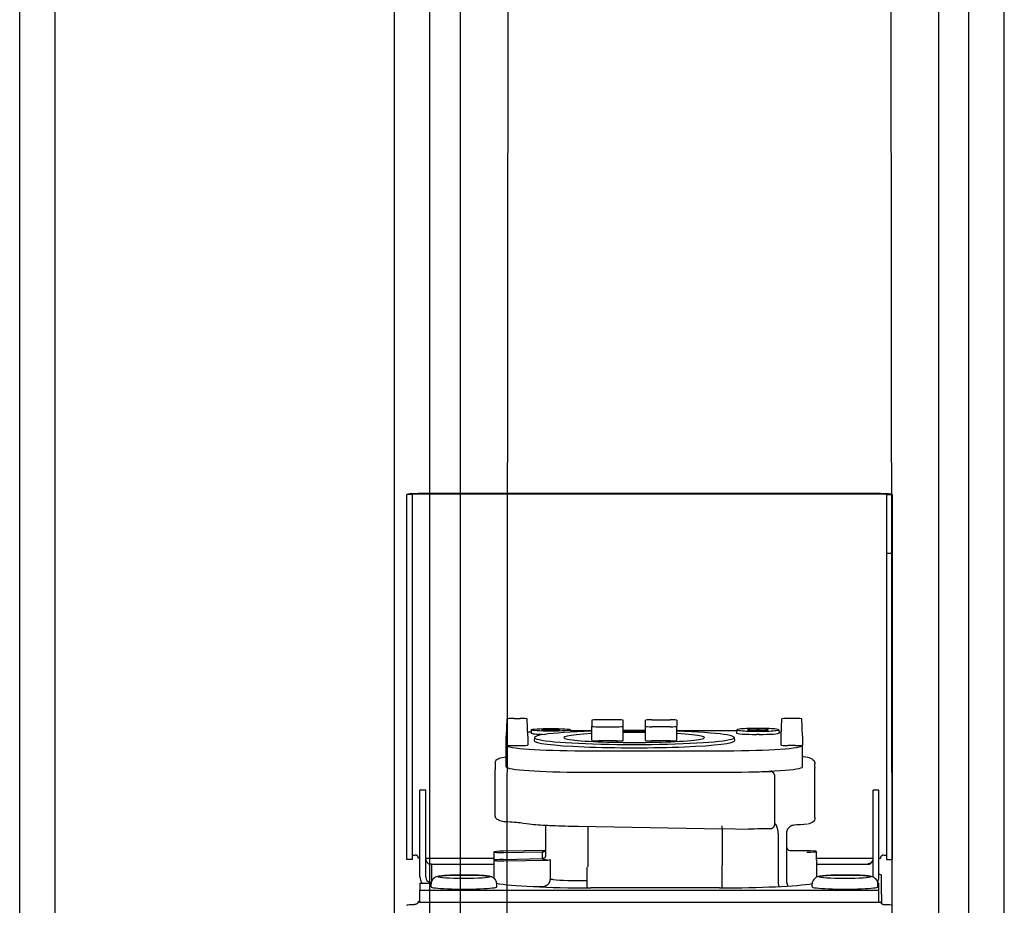
# Model space of a CAD drawing. Units: inches. Extents: x -1439 to 7832, y -2010 to 3394.
# Drawn here: x 1181 to 1319, y -328 to -204 of the extents above; entities that cross this region are included whole.
import ezdxf

# ---------------------------------------------------------------- set-up
doc = ezdxf.new("R2010")
doc.units = ezdxf.units.IN
doc.header["$LTSCALE"] = 20
doc.header["$MEASUREMENT"] = 0
for name, color, linetype in [('fd_4_manifold_top$0$module_top', 7, 'Continuous'), ('modules_hor', 7, 'Continuous'), ('modules_ver_real', 7, 'Continuous')]:
    doc.layers.add(name, color=color, linetype=linetype)

# ---------------------------------------------------------------- blocks, each defined once
blk = doc.blocks.new('fd_4_manifold_top')
at = {"layer": 'fd_4_manifold_top$0$module_top'}
for p, q in [((359.65, 1090.34), (1485.12, 1090.34)), ((1844.87, 1087.82), (1844.87, 1088.62)), ((1844.87, 1088.62), (1887.77, 1088.62)), ((1887.77, 1088.62), (1895.98, 1088.62)), ((1895.98, 1087.82), (1895.98, 1088.62)), ((1844.87, 1087.82), (1887.77, 1087.82)), ((1887.77, 1087.82), (1895.98, 1087.82)), ((1838.9, 1087.02), (1838.95, 1087.02)), ((1838.9, 1086.77), (1838.9, 1087.02)), ((1838.9, 1086.77), (1840.57, 1086.77)), ((1838.9, 1086.77), (1838.9, 1022.47)), ((1838.95, 1086.77), (1838.95, 1087.02)), ((1840.57, 1086.77), (1840.6, 1086.77)), ((1840.6, 1086.77), (1840.6, 1022.47)), ((1841.58, 1086.77), (1840.6, 1086.77)), ((1841.58, 1086.77), (1841.58, 1085.57)), ((1842.43, 1086.77), (1844.03, 1086.77)), ((1842.43, 1085.97), (1844.03, 1085.97)), ((1844.03, 1086.77), (1852.57, 1086.77)), ((1844.03, 1085.97), (1852.57, 1085.97)), ((1845.06, 1086.77), (1845.06, 1087.02)), ((1845.06, 1085.97), (1845.06, 1076.42)), ((1852.57, 1086.77), (1854.56, 1086.77)), ((1852.57, 1085.97), (1854.56, 1085.97)), ((1854.56, 1085.97), (1854.56, 1086.77)), ((1896.04, 1022.22), (1896.04, 1087.02)), ((1896.04, 1087.02), (1896.1, 1087.02)), ((1896.1, 1022.22), (1896.1, 1087.02)), ((359.85, 1085.38), (1480.65, 1085.38)), ((1841.05, 1085.22), (1841.45, 1085.22)), ((1844.21, 1085.17), (1841.76, 1085.17)), ((1844.21, 1085.17), (1844.21, 1076.42)), ((1844.76, 1076.42), (1842.26, 1076.42)), ((1845.92, 1076.42), (1844.76, 1076.42)), ((1850.96, 1076.22), (1857.45, 1076.22)), ((1858.43, 1076.22), (1857.45, 1076.22)), ((1444.12, 1073.54), (402.03, 1074.82)), ((1841.05, 1076.02), (1841.45, 1076.02)), ((1844.69, 1075.04), (1844.79, 1068.83)), ((1844.89, 1075.04), (1844.99, 1069.61)), ((1845.85, 1075.04), (1845.94, 1069.61)), ((1846.15, 1069.21), (1846.04, 1075.04)), ((1857.85, 1074.67), (1860.85, 1074.67)), ((1860.82, 1073.67), (1860.82, 1072.66)), ((1860.85, 1074.67), (1860.89, 1074.67)), ((1860.89, 1074.67), (1862.12, 1074.67)), ((1862.12, 1074.67), (1862.12, 1074.67)), ((1864.56, 1074.58), (1862.12, 1074.67)), ((1864.56, 1074.58), (1862.12, 1074.67)), ((1864.63, 1073.58), (1864.63, 1072.75)), ((1841.07, 1070.85), (1841.08, 1069.7)), ((1862.12, 1071.67), (1860.89, 1071.67)), ((1861.96, 1070.74), (1861.51, 1070.78)), ((1862.12, 1071.67), (1864.56, 1071.75)), ((1862.12, 1071.67), (1864.56, 1071.75)), ((1863.03, 1071.17), (1862.58, 1071.2)), ((1844.99, 1069.61), (1845.94, 1069.61)), ((1844.87, 1068.53), (1842.07, 1068.53)), ((1845.49, 1069.12), (1849.39, 1069.12)), ((1863.03, 1065.67), (1862.71, 1065.64)), ((1849.11, 1044.42), (1849.48, 1064.62)), ((1857.11, 1063.97), (1857.11, 1043.87)), ((1860.1, 1063.97), (1860.1, 1043.87)), ((1862.91, 1062.69), (1862.91, 1063.97)), ((1840.89, 1063.32), (1843.8, 1063.32)), ((1840.89, 1044.82), (1840.89, 1062.82)), ((1843.83, 1063.22), (1848.85, 1063.22)), ((1861.53, 1062.69), (1863.53, 1062.69)), ((1864.37, 1062.69), (1863.53, 1062.69)), ((1861.47, 1059.21), (1861.47, 1061.77)), ((1863.46, 1061.77), (1863.46, 1059.21)), ((1864.43, 1059.21), (1864.43, 1061.77)), ((1861.53, 1058.29), (1863.53, 1058.29)), ((1863.53, 1058.29), (1864.37, 1058.29)), ((1861.47, 1051.71), (1861.47, 1054.27)), ((1861.53, 1055.19), (1863.53, 1055.19)), ((1863.46, 1051.71), (1863.46, 1054.27)), ((1863.53, 1055.19), (1864.37, 1055.19)), ((1864.43, 1054.27), (1864.43, 1051.71)), ((1861.53, 1050.79), (1863.53, 1050.79)), ((1862.91, 1043.87), (1862.91, 1050.79)), ((1864.37, 1050.79), (1863.53, 1050.79)), ((1840.89, 1044.42), (1844.03, 1044.42)), ((1844.24, 1044.42), (1844.03, 1044.42)), ((1848.36, 1044.42), (1844.24, 1044.42)), ((1849.11, 1044.42), (1848.41, 1044.42)), ((1849.11, 1044.42), (1849.57, 1044.42)), ((1849.19, 1044.42), (1849.12, 1040.72)), ((1861.96, 1042.74), (1861.51, 1042.7)), ((1863.03, 1042.37), (1862.58, 1042.4)), ((1862.39, 1039.22), (1862.39, 1039.62)), ((1862.84, 1039.62), (1862.84, 1039.22)), ((1862.94, 1039.22), (1862.94, 1039.62)), ((1863.12, 1039.62), (1863.12, 1039.22)), ((1863.22, 1039.22), (1863.22, 1039.62)), ((1841.78, 1036.55), (1841.79, 1036.55)), ((1841.79, 1036.55), (1848.34, 1036.55)), ((1849.89, 1037.04), (1856.47, 1037.04)), ((1860.89, 1036.17), (1862.12, 1036.17)), ((1862.12, 1036.17), (1864.56, 1036.08)), ((1862.12, 1036.17), (1864.56, 1036.08)), ((1863.03, 1036.47), (1862.58, 1036.43)), ((1848.54, 1035.42), (1841.94, 1035.42)), ((1841.94, 1035.42), (1841.94, 1035.42)), ((1846.15, 1034.92), (1846.11, 1032.56)), ((1849.16, 1035.42), (1849.16, 1035.42)), ((1860.82, 1034.16), (1860.82, 1035.17)), ((1864.63, 1034.25), (1864.63, 1035.08)), ((1857.85, 1033.17), (1860.85, 1033.17)), ((1860.89, 1033.17), (1860.85, 1033.17)), ((1862.12, 1033.17), (1860.89, 1033.17)), ((1862.12, 1033.17), (1864.56, 1033.25)), ((1862.12, 1033.17), (1864.56, 1033.25)), ((1862.16, 1033.17), (1862.12, 1033.17)), ((1841.05, 1031.82), (1841.45, 1031.82)), ((1844.81, 1031.22), (1842.38, 1031.22)), ((1844.21, 1031.22), (1844.21, 1024.07)), ((1844.81, 1031.22), (1845.99, 1031.22)), ((1845.06, 1031.22), (1845.06, 1023.27)), ((1850.75, 1031.42), (1857.23, 1031.42)), ((1857.23, 1031.42), (1857.67, 1031.42)), ((1857.82, 1031.42), (1857.67, 1031.42)), ((1857.82, 1031.42), (1858.25, 1031.42)), ((1838.9, 1022.47), (1840.57, 1022.47)), ((1838.9, 1022.47), (1838.9, 1022.22)), ((1840.57, 1022.47), (1840.6, 1022.47)), ((1840.6, 1022.47), (1841.58, 1022.47)), ((1841.05, 1022.62), (1841.45, 1022.62)), ((1841.58, 1022.47), (1841.58, 1022.62)), ((1842.43, 1023.27), (1844.03, 1023.27)), ((1842.43, 1022.47), (1844.03, 1022.47)), ((1844.03, 1023.27), (1852.57, 1023.27)), ((1844.03, 1022.47), (1852.57, 1022.47)), ((1844.29, 1023.67), (1844.35, 1023.67)), ((1844.35, 1023.58), (1844.35, 1023.67)), ((1845.06, 1022.47), (1845.06, 1022.22)), ((1852.57, 1023.27), (1854.56, 1023.27)), ((1852.57, 1022.47), (1854.56, 1022.47)), ((1854.56, 1022.47), (1854.56, 1023.27)), ((410.76, 1020.42), (1444.47, 1021.68)), ((1839.96, 1022.12), (1838.73, 1022.12)), ((1839.96, 1022.12), (1842.67, 1022.12)), ((1844.87, 1021.42), (1844.87, 1020.62)), ((1887.77, 1021.42), (1844.87, 1021.42)), ((1895.98, 1021.42), (1887.77, 1021.42)), ((1887.77, 1021.42), (1887.77, 1020.62)), ((1895.98, 1021.42), (1895.98, 1020.62)), ((1896.04, 1022.22), (1896.1, 1022.22)), ((1887.77, 1020.62), (1844.87, 1020.62)), ((1895.98, 1020.62), (1887.77, 1020.62)), ((359.85, 1009.85), (1480.65, 1009.85)), ((359.65, 1004.89), (1485.12, 1004.89))]:
    blk.add_line(p, q, dxfattribs=at)
for centre, major_axis, ratio, start_param, end_param in [((1838.44, 1087.02), (0, 1.6), 0.069756, 6.133412, 6.283185), ((1838.44, 1087.02), (0, 1.6), 0.069756, 5.067645, 6.133412), ((1895.98, 1087.02), (0, 1.6), 0.069756, 4.712389, 6.283185), ((1845.41, 1087.02), (0, 0.8), 0.069756, 5.422901, 6.283185), ((1845.41, 1087.02), (0, -0.8), 0.069756, 1.926052, 2.281308), ((1895.98, 1087.02), (0, 0.8), 0.069756, 4.712389, 6.283185), ((1842.43, 1085.17), (0, 1.6), 0.997564, 0.149773, 0.564464), ((1842.43, 1085.17), (0, 0.8), 0.997564, 0.149773, 1.215541), ((1842.43, 1085.17), (0, 1.6), 0.997564, 0, 0.149773), ((1842.43, 1085.17), (0, 0.8), 0.997564, 0, 0.149773), ((1844.98, 1085.17), (0, 0.8), 0.997564, 0.149773, 1.215541), ((1844.98, 1085.17), (0, 0.8), 0.997564, 0, 0.149773), ((1841.05, 1080.62), (0, 4.6), 0.069756, 0, 3.141593), ((1841.61, 1085.57), (0, -0.4), 0.069756, 4.712389, 5.83721), ((1842.05, 1062.82), (0, 14), 0.069756, 6.043567, 6.048596), ((1844.79, 1075.02), (0.02, -1.4), 0.069735, 1.587029, 4.693715), ((1845.95, 1075.02), (0.02, -1.4), 0.069735, 1.587029, 4.693715), ((1850.96, 1075.72), (0, 0.5), 0.997564, 0.000332, 0.000405), ((1841.87, 1062.82), (0, 14), 0.069756, 0.338759, 1.570796), ((1857.85, 1063.97), (0, 10.7), 0.069756, 0, 1.570796), ((1860.85, 1063.97), (0, 10.7), 0.069756, 0, 1.570796), ((1860.89, 1073.66), (0, -1), 0.069756, 3.141587, 4.711165), ((1862.16, 1063.97), (0, 10.7), 0.069756, 6.264014, 6.283185), ((1864.56, 1073.58), (0, 1), 0.069756, 4.713613, 6.283191), ((1860.89, 1072.67), (0, 1), 0.069756, 1.57202, 3.141599), ((1864.56, 1072.75), (0, -1), 0.069756, 6.283179, 7.852758), ((1861.5, 1056.74), (0, 14.04), 0.069756, 6.277067, 9.430896), ((1861.95, 1056.74), (0, 14), 0.069756, 5.151351, 10.556612), ((1862.58, 1068.42), (0, 2.79), 0.069756, 6.277067, 7.557065), ((1862.16, 1063.97), (0, -10.7), 0.069756, 2.31244, 2.376702), ((1841.04, 1069.7), (0.5, 0.004), 0.018018, 4.663216, 4.782057), ((1845.49, 1069.62), (0, -0.5), 0.997564, 5.307564, 6.283185), ((1845.52, 1069.62), (0.534, 0), 0.936929, 3.736103, 4.711663), ((1846.43, 1069.62), (0, -0.5), 0.997564, 5.307564, 6.283056), ((1846.4, 1069.62), (0, 0.5), 0.927804, 2.166564, 3.142123), ((1842.34, 1063.12), (-0.07, 6), 0.069752, 0.583949, 1.536705), ((1842.04, 1068.54), (0, 0.5), 0.069756, 3.726267, 4.694935), ((1845.28, 1068.82), (-0.059, 0.564), 0.858013, 1.46929, 2.030165), ((1846.43, 1069.62), (0, -0.5), 0.997564, 6.28302, 6.283149), ((1849.39, 1070.12), (0, -1), 0.997564, 0, 0.000124), ((1861.95, 1056.74), (0, 9.85), 0.069756, 5.360784, 10.34718), ((1862.16, 1063.97), (0, -10.7), 0.069756, 1.570796, 1.729264), ((1848.78, 1063.24), (1, -0.019), 0.01619, 4.782505, 5.45404), ((1861.53, 1061.77), (0, 0.92), 0.069756, 0, 1.570796), ((1863.53, 1061.77), (0, 0.92), 0.069756, 0, 1.570796), ((1864.37, 1061.77), (0, 0.92), 0.069756, 4.712389, 6.283185), ((1861.53, 1059.21), (0, -0.92), 0.069756, 4.712389, 6.283185), ((1861.95, 1056.74), (0, 9.85), 0.069756, 4.554412, 4.870366), ((1861.95, 1056.74), (0, 12.27), 0.069756, 4.585746, 4.839032), ((1861.95, 1056.74), (0, 14), 0.069756, 4.601447, 4.823331), ((1863.53, 1059.21), (0, -0.92), 0.069756, 4.712389, 6.283185), ((1864.37, 1059.21), (0, -0.92), 0.069756, 0, 1.570796), ((1861.53, 1054.27), (0, 0.92), 0.069756, 0, 1.570796), ((1863.53, 1054.27), (0, 0.92), 0.069756, 0, 1.570796), ((1864.37, 1054.27), (0, 0.92), 0.069756, 4.712389, 6.283185), ((1861.53, 1051.71), (0, -0.92), 0.069756, 4.712389, 6.283185), ((1863.53, 1051.71), (0, -0.92), 0.069756, 4.712389, 6.283185), ((1864.37, 1051.71), (0, -0.92), 0.069756, 0, 1.570796), ((1841.87, 1044.82), (0, -14), 0.069756, 4.712389, 5.903234), ((1857.85, 1043.87), (0, -10.7), 0.069756, 4.712389, 6.283185), ((1860.85, 1043.87), (0, -10.7), 0.069756, 4.712389, 6.283185), ((1862.16, 1043.87), (0, -10.7), 0.069756, 1.431213, 1.570796), ((1862.58, 1039.62), (0, 2.79), 0.069756, 6.277067, 7.853982), ((1863.03, 1039.62), (0, 2.75), 0.069756, 4.712389, 7.853982), ((1863.03, 1039.62), (0, 1.26), 0.069756, 4.712389, 7.853982), ((1857.94, 1040.84), (0, 8.77), 0.089678, 1.643981, 1.941347), ((1862.58, 1039.22), (0, -2.79), 0.069756, 4.712389, 6.289303), ((1863.03, 1039.22), (0, -2.75), 0.069756, 4.712389, 7.853982), ((1863.03, 1039.22), (0, -1.26), 0.069756, 4.712389, 7.853982), ((1857.04, 1027.22), (0, 10.7), 0.069756, 5.993937, 6.064767), ((1860.89, 1035.16), (0, -1), 0.069756, 3.141587, 4.711165), ((1862.16, 1043.87), (0, -10.7), 0.069756, 0.76489, 0.803349), ((1846.69, 1034.92), (0.534, 0), 0.936922, 1.570666, 3.124032), ((1864.56, 1035.08), (0, 1), 0.069756, 4.713613, 6.283191), ((1860.89, 1034.17), (0, 1), 0.069756, 1.57202, 3.141599), ((1864.56, 1034.25), (0, -1), 0.069756, 6.283179, 7.852758), ((1846.01, 1032.59), (-0.02, -1.37), 0.069735, 4.731062, 7.837749), ((1862.16, 1043.87), (0, -10.7), 0.069756, 0, 0.019172), ((1841.05, 1027.22), (0, 4.6), 0.069756, 0, 3.141593), ((1858.25, 1032.12), (0, -0.7), 0.997564, 0, 0.000022), ((1844.98, 1024.07), (0, -0.8), 0.997564, 5.067645, 6.133412), ((1842.43, 1024.07), (0, -1.6), 0.997564, 5.803001, 6.133412), ((1842.43, 1024.07), (0, -1.6), 0.997564, 6.133412, 6.283185), ((1842.43, 1024.07), (0, -0.8), 0.997564, 6.248227, 6.283185), ((1842.71, 1027.12), (-0.04, -5), 0.069751, 0.00061, 0.376994), ((1844.98, 1024.07), (0, -0.8), 0.997564, 6.133412, 6.283185), ((1838.44, 1022.22), (0, -1.6), 0.069756, 0.149773, 1.215541), ((1845.41, 1022.22), (0, -0.8), 0.069756, 0, 0.860285), ((1845.41, 1022.22), (0, 0.8), 0.069756, 4.001877, 4.357133), ((1895.98, 1022.22), (0, -1.6), 0.069756, 0, 1.570796), ((1895.98, 1022.22), (0, -0.8), 0.069756, 0, 1.570796)]:
    blk.add_ellipse(centre, major_axis=major_axis, ratio=ratio, start_param=start_param, end_param=end_param, dxfattribs=at)
for centre, major_axis in [((1842.45, 1080.62), (0, -3.6)), ((1863.03, 1068.42), (0, -2.75)), ((1863.03, 1068.42), (0, -1.26)), ((1842.45, 1027.22), (0, -3.6))]:
    blk.add_ellipse(centre, major_axis=major_axis, ratio=0.069756, dxfattribs=at)
for points, knots in [([(1838.95, 1087.02), (1838.93, 1087.02), (1838.91, 1087.02), (1838.86, 1087.03), (1838.84, 1087.04), (1838.77, 1087.07), (1838.73, 1087.11), (1838.65, 1087.2), (1838.62, 1087.26), (1838.58, 1087.36), (1838.57, 1087.4), (1838.55, 1087.48), (1838.55, 1087.53), (1838.55, 1087.57)], [-0.07434419, -0.07434419, -0.07434419, -0.07434419, -0.06796438, -0.06796438, -0.06140535, -0.06140535, -0.04662815, -0.04662815, -0.02732344, -0.02732344, -0.01386156, -0.01386156, -0.000001, -0.000001, -0.000001, -0.000001]), ([(1845.06, 1087.02), (1845.09, 1087.02), (1845.12, 1087.02), (1845.14, 1087.02), (1845.17, 1087.02), (1845.19, 1087.03), (1845.21, 1087.04), (1845.24, 1087.04), (1845.26, 1087.05), (1845.28, 1087.06), (1845.3, 1087.07), (1845.32, 1087.08), (1845.33, 1087.09), (1845.34, 1087.09), (1845.34, 1087.1), (1845.35, 1087.1), (1845.36, 1087.11), (1845.37, 1087.11), (1845.38, 1087.12), (1845.39, 1087.13), (1845.4, 1087.14), (1845.41, 1087.16), (1845.42, 1087.17), (1845.43, 1087.18), (1845.43, 1087.19), (1845.43, 1087.19), (1845.43, 1087.19), (1845.43, 1087.19), (1845.44, 1087.2), (1845.44, 1087.21), (1845.45, 1087.23), (1845.45, 1087.24), (1845.46, 1087.25), (1845.46, 1087.26), (1845.46, 1087.27), (1845.46, 1087.28), (1845.46, 1087.29)], [0, 0, 0, 0, 0.1, 0.1, 0.1, 0.2, 0.2, 0.2, 0.3, 0.3, 0.3, 0.4, 0.4, 0.4, 0.429828, 0.429828, 0.429828, 0.5, 0.5, 0.5, 0.6, 0.6, 0.6, 0.695086, 0.695086, 0.695086, 0.7, 0.7, 0.7, 0.8, 0.8, 0.8, 0.9, 0.9, 0.9, 1, 1, 1, 1]), ([(1841.45, 1076.02), (1841.56, 1076.02), (1841.67, 1076.04), (1841.87, 1076.1), (1841.96, 1076.15), (1842.12, 1076.26), (1842.18, 1076.32), (1842.28, 1076.44), (1842.32, 1076.5), (1842.39, 1076.62), (1842.41, 1076.67), (1842.46, 1076.8), (1842.48, 1076.87), (1842.54, 1077.13), (1842.56, 1077.32), (1842.62, 1077.84), (1842.64, 1078.19), (1842.67, 1078.93), (1842.68, 1079.31), (1842.7, 1080.09), (1842.7, 1080.5), (1842.7, 1081.3), (1842.69, 1081.69), (1842.67, 1082.43), (1842.65, 1082.78), (1842.61, 1083.4), (1842.59, 1083.68), (1842.54, 1084.06), (1842.52, 1084.19), (1842.47, 1084.41), (1842.45, 1084.49), (1842.36, 1084.67), (1842.34, 1084.71), (1842.26, 1084.82), (1842.2, 1084.9), (1841.99, 1085.06), (1841.88, 1085.13), (1841.65, 1085.2), (1841.55, 1085.22), (1841.45, 1085.22)], [1.570796, 1.570796, 1.570796, 1.570796, 1.593785, 1.593785, 1.61907, 1.61907, 1.651098, 1.651098, 1.692935, 1.692935, 1.750446, 1.750446, 1.86148, 1.86148, 2.175639, 2.175639, 2.557267, 2.557267, 2.891219, 2.891219, 3.21842, 3.21842, 3.544681, 3.544681, 3.873836, 3.873836, 4.215943, 4.215943, 4.43809, 4.43809, 4.575239, 4.575239, 4.608538, 4.608538, 4.657966, 4.657966, 4.691933, 4.691933, 4.712389, 4.712389, 4.712389, 4.712389]), ([(1841.62, 1085.2), (1841.62, 1085.2), (1841.62, 1085.21), (1841.62, 1085.21), (1841.63, 1085.22), (1841.63, 1085.23), (1841.63, 1085.24), (1841.63, 1085.24), (1841.63, 1085.25), (1841.63, 1085.25), (1841.63, 1085.26), (1841.64, 1085.26), (1841.64, 1085.27), (1841.64, 1085.28), (1841.64, 1085.29), (1841.65, 1085.31), (1841.65, 1085.32), (1841.65, 1085.33), (1841.65, 1085.34), (1841.65, 1085.34), (1841.65, 1085.34), (1841.65, 1085.34), (1841.66, 1085.35), (1841.66, 1085.36), (1841.66, 1085.38), (1841.67, 1085.39), (1841.67, 1085.4), (1841.67, 1085.41), (1841.68, 1085.42), (1841.68, 1085.43), (1841.69, 1085.44)], [0.2638266, 0.2638266, 0.2638266, 0.2638266, 0.3, 0.3, 0.3, 0.4, 0.4, 0.4, 0.4298281, 0.4298281, 0.4298281, 0.5, 0.5, 0.5, 0.6, 0.6, 0.6, 0.6950863, 0.6950863, 0.6950863, 0.7, 0.7, 0.7, 0.8, 0.8, 0.8, 0.9, 0.9, 0.9, 1, 1, 1, 1]), ([(1844.21, 1085.17), (1844.21, 1085.17), (1844.21, 1085.17), (1844.21, 1085.17), (1844.2, 1085.17), (1844.2, 1085.18), (1844.2, 1085.19), (1844.2, 1085.19), (1844.2, 1085.2), (1844.2, 1085.21), (1844.2, 1085.22), (1844.2, 1085.23), (1844.2, 1085.24), (1844.2, 1085.24), (1844.2, 1085.25), (1844.2, 1085.25), (1844.2, 1085.26), (1844.2, 1085.26), (1844.2, 1085.27), (1844.2, 1085.28), (1844.2, 1085.29), (1844.2, 1085.31), (1844.2, 1085.32), (1844.2, 1085.33), (1844.2, 1085.34), (1844.2, 1085.34), (1844.2, 1085.34), (1844.2, 1085.34), (1844.21, 1085.35), (1844.21, 1085.36), (1844.21, 1085.38), (1844.21, 1085.39), (1844.22, 1085.4), (1844.22, 1085.41), (1844.22, 1085.42), (1844.23, 1085.43), (1844.23, 1085.44)], [0, 0, 0, 0, 0.1, 0.1, 0.1, 0.2, 0.2, 0.2, 0.3, 0.3, 0.3, 0.4, 0.4, 0.4, 0.429828, 0.429828, 0.429828, 0.5, 0.5, 0.5, 0.6, 0.6, 0.6, 0.695086, 0.695086, 0.695086, 0.7, 0.7, 0.7, 0.8, 0.8, 0.8, 0.9, 0.9, 0.9, 1, 1, 1, 1]), ([(1850.16, 1075), (1850.22, 1075.28), (1850.27, 1075.51), (1850.38, 1075.79), (1850.42, 1075.87), (1850.53, 1076.02), (1850.58, 1076.07), (1850.73, 1076.17), (1850.85, 1076.22), (1850.96, 1076.22)], [0, 0, 0, 0, 0.2202327, 0.2202327, 0.3319415, 0.3319415, 0.3895306, 0.3895306, 0.4504443, 0.4504443, 0.4504443, 0.4504443]), ([(1858.43, 1076.22), (1858.53, 1076.22), (1858.63, 1076.18), (1858.79, 1076.1), (1858.84, 1076.04), (1858.97, 1075.88), (1859.01, 1075.79), (1859.14, 1075.43), (1859.2, 1075.11), (1859.27, 1074.67)], [3.1415927, 3.1415927, 3.1415927, 3.1415927, 3.1803036, 3.1803036, 3.2275087, 3.2275087, 3.3300757, 3.3300757, 3.5909079, 3.5909079, 3.5909079, 3.5909079]), ([(1849.73, 1070.86), (1849.8, 1071.18), (1849.87, 1071.66), (1850, 1072.86), (1850.07, 1073.61), (1850.14, 1074.62), (1850.15, 1074.78), (1850.16, 1074.95)], [0, 0, 0, 0, 0.2967603, 0.2967603, 0.6100518, 0.6100518, 0.6709321, 0.6709321, 0.6709321, 0.6709321]), ([(1849.48, 1064.62), (1849.51, 1065.85), (1849.54, 1067.09), (1849.63, 1069.15), (1849.68, 1070.02), (1849.73, 1070.82)], [0, 0, 0, 0, 0.3687013, 0.3687013, 0.65679, 0.65679, 0.65679, 0.65679]), ([(1841.08, 1069.7), (1841.08, 1069.66), (1841.08, 1069.63), (1841.08, 1069.6), (1841.08, 1069.59), (1841.08, 1069.58), (1841.08, 1069.56), (1841.09, 1069.53), (1841.09, 1069.5), (1841.1, 1069.46), (1841.1, 1069.45), (1841.1, 1069.44), (1841.1, 1069.43), (1841.11, 1069.4), (1841.12, 1069.36), (1841.13, 1069.33), (1841.13, 1069.32), (1841.14, 1069.31), (1841.14, 1069.3), (1841.15, 1069.27), (1841.16, 1069.23), (1841.18, 1069.2), (1841.18, 1069.19), (1841.18, 1069.18), (1841.19, 1069.18), (1841.2, 1069.14), (1841.22, 1069.11), (1841.24, 1069.07), (1841.24, 1069.07), (1841.24, 1069.06), (1841.24, 1069.06), (1841.26, 1069.03), (1841.28, 1068.99), (1841.31, 1068.96), (1841.33, 1068.92), (1841.36, 1068.89), (1841.39, 1068.86), (1841.39, 1068.86), (1841.39, 1068.86), (1841.39, 1068.86), (1841.42, 1068.83), (1841.44, 1068.8), (1841.47, 1068.77), (1841.48, 1068.77), (1841.48, 1068.77), (1841.48, 1068.77), (1841.51, 1068.74), (1841.54, 1068.72), (1841.57, 1068.7), (1841.57, 1068.69), (1841.57, 1068.69), (1841.57, 1068.69), (1841.6, 1068.67), (1841.63, 1068.65), (1841.66, 1068.64), (1841.67, 1068.63), (1841.67, 1068.63), (1841.68, 1068.63), (1841.7, 1068.61), (1841.73, 1068.6), (1841.76, 1068.59), (1841.77, 1068.59), (1841.78, 1068.58), (1841.78, 1068.58), (1841.81, 1068.57), (1841.84, 1068.56), (1841.86, 1068.55), (1841.87, 1068.55), (1841.88, 1068.55), (1841.89, 1068.55), (1841.92, 1068.54), (1841.94, 1068.54), (1841.97, 1068.53), (1841.98, 1068.53), (1841.99, 1068.53), (1842, 1068.53), (1842.03, 1068.53), (1842.05, 1068.53), (1842.07, 1068.53)], [0, 0, 0, 0, 0.049113, 0.049113, 0.049113, 0.0714286, 0.0714286, 0.0714286, 0.1243047, 0.1243047, 0.1243047, 0.1428571, 0.1428571, 0.1428571, 0.1994238, 0.1994238, 0.1994238, 0.2142857, 0.2142857, 0.2142857, 0.2745557, 0.2745557, 0.2745557, 0.2857143, 0.2857143, 0.2857143, 0.3496822, 0.3496822, 0.3496822, 0.3571429, 0.3571429, 0.3571429, 0.4248053, 0.4248053, 0.4248053, 0.4999273, 0.4999273, 0.4999273, 0.5, 0.5, 0.5, 0.5714286, 0.5714286, 0.5714286, 0.5750499, 0.5750499, 0.5750499, 0.6428571, 0.6428571, 0.6428571, 0.6501767, 0.6501767, 0.6501767, 0.7142857, 0.7142857, 0.7142857, 0.7253102, 0.7253102, 0.7253102, 0.7857143, 0.7857143, 0.7857143, 0.8004337, 0.8004337, 0.8004337, 0.8571429, 0.8571429, 0.8571429, 0.8755577, 0.8755577, 0.8755577, 0.9285714, 0.9285714, 0.9285714, 0.9507336, 0.9507336, 0.9507336, 1, 1, 1, 1]), ([(1845.08, 1069.34), (1845.05, 1069.37), (1845.03, 1069.42), (1845, 1069.51), (1844.99, 1069.56), (1844.99, 1069.61)], [0.000001, 0.000001, 0.000001, 0.000001, 0.01623577, 0.01623577, 0.03063009, 0.03063009, 0.03063009, 0.03063009]), ([(1846.08, 1069.28), (1846.07, 1069.3), (1846.06, 1069.36), (1846.03, 1069.46), (1846, 1069.54), (1845.97, 1069.59), (1845.95, 1069.6), (1845.94, 1069.61)], [0.3634297, 0.3634297, 0.3634297, 0.3634297, 0.4285714, 0.5714286, 0.7142857, 0.8571429, 1, 1, 1, 1]), ([(1845.94, 1069.61), (1845.94, 1069.56), (1845.94, 1069.51), (1845.97, 1069.42), (1845.99, 1069.37), (1846.02, 1069.34)], [0.000001, 0.000001, 0.000001, 0.000001, 0.01435043, 0.01435043, 0.03053457, 0.03053457, 0.03053457, 0.03053457]), ([(1846.05, 1069.33), (1846.05, 1069.33), (1846.05, 1069.32), (1846.07, 1069.28), (1846.1, 1069.25), (1846.18, 1069.19), (1846.24, 1069.15), (1846.35, 1069.12), (1846.39, 1069.12), (1846.43, 1069.12)], [0.2172026, 0.2172026, 0.2172026, 0.2172026, 0.2516142, 0.2516142, 0.2849114, 0.2849114, 0.3171177, 0.3171177, 0.33423, 0.33423, 0.33423, 0.33423]), ([(1849.18, 1037.61), (1849.18, 1037.66), (1849.18, 1037.71), (1849.18, 1037.76), (1849.18, 1037.84), (1849.18, 1037.91), (1849.18, 1037.98), (1849.18, 1038.02), (1849.18, 1038.07), (1849.18, 1038.11), (1849.18, 1038.19), (1849.18, 1038.28), (1849.18, 1038.37)], [0, 0, 0, 0, 0.2090568, 0.2090568, 0.2090568, 0.5, 0.5, 0.5, 0.6671716, 0.6671716, 0.6671716, 0.9999998, 0.9999998, 0.9999998, 0.9999998]), ([(1849.18, 1037.61), (1849.19, 1037.58), (1849.19, 1037.56), (1849.2, 1037.53), (1849.21, 1037.5), (1849.22, 1037.48), (1849.23, 1037.45), (1849.25, 1037.43), (1849.26, 1037.4), (1849.28, 1037.38), (1849.29, 1037.35), (1849.31, 1037.33), (1849.33, 1037.31), (1849.35, 1037.28), (1849.37, 1037.26), (1849.39, 1037.24), (1849.41, 1037.22), (1849.44, 1037.2), (1849.46, 1037.18), (1849.49, 1037.16), (1849.51, 1037.15), (1849.54, 1037.13), (1849.57, 1037.12), (1849.6, 1037.1), (1849.63, 1037.09), (1849.66, 1037.08), (1849.69, 1037.07), (1849.72, 1037.06), (1849.75, 1037.06), (1849.79, 1037.05), (1849.82, 1037.05)], [0, 0, 0, 0, 0.1, 0.1, 0.1, 0.2, 0.2, 0.2, 0.3, 0.3, 0.3, 0.4, 0.4, 0.4, 0.5, 0.5, 0.5, 0.6, 0.6, 0.6, 0.7, 0.7, 0.7, 0.8, 0.8, 0.8, 0.9, 0.9, 0.9, 1, 1, 1, 1]), ([(1856.47, 1037.04), (1856.51, 1037.04), (1856.54, 1037.04), (1856.57, 1037.05), (1856.6, 1037.05), (1856.64, 1037.06), (1856.67, 1037.07), (1856.7, 1037.07), (1856.73, 1037.08), (1856.76, 1037.1), (1856.79, 1037.11), (1856.82, 1037.12), (1856.84, 1037.13), (1856.87, 1037.15), (1856.9, 1037.16), (1856.92, 1037.18), (1856.95, 1037.2), (1856.97, 1037.22), (1856.99, 1037.24), (1857.01, 1037.26), (1857.03, 1037.28), (1857.05, 1037.3), (1857.07, 1037.32), (1857.09, 1037.34), (1857.1, 1037.37), (1857.12, 1037.39), (1857.13, 1037.41), (1857.15, 1037.44), (1857.16, 1037.46), (1857.17, 1037.49), (1857.18, 1037.51), (1857.18, 1037.54), (1857.19, 1037.56), (1857.2, 1037.59), (1857.2, 1037.61), (1857.2, 1037.64), (1857.21, 1037.66)], [0, 0, 0, 0, 0.083333, 0.083333, 0.083333, 0.166667, 0.166667, 0.166667, 0.25, 0.25, 0.25, 0.333333, 0.333333, 0.333333, 0.416667, 0.416667, 0.416667, 0.5, 0.5, 0.5, 0.583333, 0.583333, 0.583333, 0.666667, 0.666667, 0.666667, 0.75, 0.75, 0.75, 0.833333, 0.833333, 0.833333, 0.916667, 0.916667, 0.916667, 1, 1, 1, 1]), ([(1841.09, 1036.42), (1841.12, 1036.43), (1841.15, 1036.45), (1841.18, 1036.46), (1841.19, 1036.46), (1841.21, 1036.47), (1841.22, 1036.47), (1841.26, 1036.48), (1841.29, 1036.49), (1841.33, 1036.5), (1841.34, 1036.5), (1841.36, 1036.51), (1841.38, 1036.51), (1841.41, 1036.52), (1841.45, 1036.52), (1841.48, 1036.53), (1841.5, 1036.53), (1841.52, 1036.53), (1841.53, 1036.54), (1841.57, 1036.54), (1841.6, 1036.54), (1841.63, 1036.55), (1841.65, 1036.55), (1841.67, 1036.55), (1841.69, 1036.55), (1841.72, 1036.55), (1841.75, 1036.55), (1841.78, 1036.55)], [0.671187, 0.671187, 0.671187, 0.671187, 0.7142857, 0.7142857, 0.7142857, 0.7353857, 0.7353857, 0.7353857, 0.7857143, 0.7857143, 0.7857143, 0.8089322, 0.8089322, 0.8089322, 0.8571429, 0.8571429, 0.8571429, 0.8825338, 0.8825338, 0.8825338, 0.9285714, 0.9285714, 0.9285714, 0.9559093, 0.9559093, 0.9559093, 0.9999987, 0.9999987, 0.9999987, 0.9999987]), ([(1848.34, 1036.55), (1848.37, 1036.55), (1848.4, 1036.55), (1848.44, 1036.55), (1848.44, 1036.55), (1848.44, 1036.55), (1848.45, 1036.55), (1848.48, 1036.55), (1848.51, 1036.56), (1848.53, 1036.56), (1848.54, 1036.56), (1848.55, 1036.56), (1848.56, 1036.56), (1848.58, 1036.56), (1848.61, 1036.56), (1848.64, 1036.57), (1848.65, 1036.57), (1848.66, 1036.57), (1848.67, 1036.57), (1848.69, 1036.57), (1848.72, 1036.57), (1848.75, 1036.58), (1848.76, 1036.58), (1848.77, 1036.58), (1848.79, 1036.58), (1848.81, 1036.59), (1848.84, 1036.59), (1848.86, 1036.6), (1848.88, 1036.6), (1848.9, 1036.6), (1848.91, 1036.61), (1848.94, 1036.61), (1848.96, 1036.61), (1848.98, 1036.62), (1849, 1036.62), (1849.02, 1036.63), (1849.04, 1036.63), (1849.07, 1036.64), (1849.09, 1036.64), (1849.11, 1036.65), (1849.13, 1036.65), (1849.15, 1036.66), (1849.18, 1036.67), (1849.2, 1036.67), (1849.22, 1036.68), (1849.23, 1036.68), (1849.26, 1036.69), (1849.29, 1036.7), (1849.32, 1036.71), (1849.33, 1036.71), (1849.35, 1036.72), (1849.36, 1036.72), (1849.4, 1036.73), (1849.43, 1036.75), (1849.46, 1036.76), (1849.47, 1036.76), (1849.48, 1036.77), (1849.5, 1036.77), (1849.53, 1036.78), (1849.56, 1036.8), (1849.6, 1036.81), (1849.6, 1036.82), (1849.61, 1036.82), (1849.62, 1036.82), (1849.65, 1036.84), (1849.68, 1036.85), (1849.71, 1036.87), (1849.71, 1036.87), (1849.71, 1036.87), (1849.72, 1036.87), (1849.75, 1036.89), (1849.77, 1036.9), (1849.79, 1036.92), (1849.79, 1036.92), (1849.79, 1036.92), (1849.79, 1036.92), (1849.81, 1036.94), (1849.83, 1036.95), (1849.85, 1036.97), (1849.85, 1036.97), (1849.85, 1036.97), (1849.85, 1036.97), (1849.86, 1036.98), (1849.87, 1036.99), (1849.88, 1037.01), (1849.88, 1037.01), (1849.88, 1037.01), (1849.88, 1037.01), (1849.89, 1037.02), (1849.89, 1037.03), (1849.89, 1037.04)], [0, 0, 0, 0, 0.0625, 0.0625, 0.0625, 0.0705891, 0.0705891, 0.0705891, 0.125, 0.125, 0.125, 0.1377237, 0.1377237, 0.1377237, 0.1875, 0.1875, 0.1875, 0.2049081, 0.2049081, 0.2049081, 0.25, 0.25, 0.25, 0.2720714, 0.2720714, 0.2720714, 0.3125, 0.3125, 0.3125, 0.3392442, 0.3392442, 0.3392442, 0.375, 0.375, 0.375, 0.4064751, 0.4064751, 0.4064751, 0.4375, 0.4375, 0.4375, 0.4736566, 0.4736566, 0.4736566, 0.5, 0.5, 0.5, 0.5406515, 0.5406515, 0.5406515, 0.5625, 0.5625, 0.5625, 0.6077865, 0.6077865, 0.6077865, 0.625, 0.625, 0.625, 0.6752597, 0.6752597, 0.6752597, 0.6875, 0.6875, 0.6875, 0.7423567, 0.7423567, 0.7423567, 0.75, 0.75, 0.75, 0.8095038, 0.8095038, 0.8095038, 0.8125, 0.8125, 0.8125, 0.875, 0.875, 0.875, 0.8766808, 0.8766808, 0.8766808, 0.9375, 0.9375, 0.9375, 0.9438646, 0.9438646, 0.9438646, 1, 1, 1, 1]), ([(1841.94, 1035.42), (1841.88, 1035.42), (1841.83, 1035.41), (1841.77, 1035.41), (1841.72, 1035.4), (1841.66, 1035.39), (1841.61, 1035.38), (1841.55, 1035.37), (1841.5, 1035.35), (1841.45, 1035.33), (1841.39, 1035.32), (1841.34, 1035.3), (1841.29, 1035.27), (1841.25, 1035.25), (1841.2, 1035.23), (1841.16, 1035.2)], [0.0000856, 0.0000856, 0.0000856, 0.0000856, 0.1666667, 0.1666667, 0.1666667, 0.3333333, 0.3333333, 0.3333333, 0.5, 0.5, 0.5, 0.6666667, 0.6666667, 0.6666667, 0.8147772, 0.8147772, 0.8147772, 0.8147772]), ([(1849.67, 1034.39), (1849.66, 1034.58), (1849.59, 1034.77), (1849.4, 1035.02), (1849.32, 1035.1), (1849.16, 1035.23), (1849.08, 1035.28), (1848.93, 1035.34), (1848.87, 1035.37), (1848.76, 1035.39), (1848.72, 1035.4), (1848.63, 1035.41), (1848.59, 1035.42), (1848.54, 1035.42)], [0, 0, 0, 0, 0.1081174, 0.1081174, 0.1644224, 0.1644224, 0.2048341, 0.2048341, 0.2278478, 0.2278478, 0.2408329, 0.2408329, 0.2550028, 0.2550028, 0.2550028, 0.2550028]), ([(1850.75, 1031.42), (1850.61, 1031.42), (1850.48, 1031.45), (1850.28, 1031.56), (1850.21, 1031.62), (1850.08, 1031.77), (1850.03, 1031.85), (1849.92, 1032.06), (1849.87, 1032.2), (1849.82, 1032.36)], [0, 0, 0, 0, 0.0654753, 0.0654753, 0.1273949, 0.1273949, 0.2146239, 0.2146239, 0.3762504, 0.3762504, 0.3762504, 0.3762504]), ([(1859.33, 1033.17), (1859.32, 1033.14), (1859.32, 1033.11), (1859.23, 1032.55), (1859.17, 1032.22), (1858.93, 1031.8), (1858.88, 1031.7), (1858.71, 1031.56), (1858.64, 1031.51), (1858.47, 1031.44), (1858.36, 1031.42), (1858.25, 1031.42)], [0.987027, 0.987027, 0.987027, 0.987027, 1.0079851, 1.0079851, 1.388768, 1.388768, 1.4828003, 1.4828003, 1.5325916, 1.5325916, 1.5846892, 1.5846892, 1.5846892, 1.5846892]), ([(1841.45, 1022.62), (1841.56, 1022.62), (1841.67, 1022.64), (1841.87, 1022.7), (1841.96, 1022.75), (1842.12, 1022.86), (1842.18, 1022.92), (1842.28, 1023.04), (1842.32, 1023.1), (1842.39, 1023.22), (1842.41, 1023.27), (1842.46, 1023.4), (1842.48, 1023.47), (1842.54, 1023.73), (1842.56, 1023.92), (1842.62, 1024.44), (1842.64, 1024.79), (1842.67, 1025.53), (1842.68, 1025.91), (1842.7, 1026.69), (1842.7, 1027.1), (1842.7, 1027.9), (1842.69, 1028.29), (1842.67, 1029.03), (1842.65, 1029.38), (1842.61, 1030), (1842.59, 1030.28), (1842.54, 1030.66), (1842.52, 1030.79), (1842.47, 1031.01), (1842.45, 1031.09), (1842.36, 1031.27), (1842.34, 1031.31), (1842.26, 1031.42), (1842.2, 1031.5), (1841.99, 1031.66), (1841.88, 1031.73), (1841.65, 1031.8), (1841.55, 1031.82), (1841.45, 1031.82)], [1.570796, 1.570796, 1.570796, 1.570796, 1.593785, 1.593785, 1.61907, 1.61907, 1.651098, 1.651098, 1.692935, 1.692935, 1.750446, 1.750446, 1.86148, 1.86148, 2.175639, 2.175639, 2.557267, 2.557267, 2.891219, 2.891219, 3.21842, 3.21842, 3.544681, 3.544681, 3.873836, 3.873836, 4.215943, 4.215943, 4.43809, 4.43809, 4.575239, 4.575239, 4.608538, 4.608538, 4.657966, 4.657966, 4.691933, 4.691933, 4.712389, 4.712389, 4.712389, 4.712389]), ([(1844.21, 1024.07), (1844.21, 1024.07), (1844.21, 1024.06), (1844.21, 1024.06), (1844.2, 1024.06), (1844.2, 1024.05), (1844.2, 1024.04), (1844.2, 1024.04), (1844.2, 1024.03), (1844.2, 1024.02), (1844.2, 1024.01), (1844.2, 1024), (1844.2, 1023.99), (1844.2, 1023.99), (1844.2, 1023.99), (1844.2, 1023.98), (1844.2, 1023.97), (1844.2, 1023.97), (1844.2, 1023.96), (1844.2, 1023.95), (1844.2, 1023.94), (1844.2, 1023.92), (1844.2, 1023.91), (1844.2, 1023.9), (1844.2, 1023.89), (1844.2, 1023.89), (1844.2, 1023.89), (1844.2, 1023.89), (1844.21, 1023.88), (1844.21, 1023.87), (1844.21, 1023.86), (1844.21, 1023.84), (1844.22, 1023.83), (1844.22, 1023.82), (1844.22, 1023.81), (1844.23, 1023.8), (1844.23, 1023.79)], [0, 0, 0, 0, 0.1, 0.1, 0.1, 0.2, 0.2, 0.2, 0.3, 0.3, 0.3, 0.4, 0.4, 0.4, 0.429828, 0.429828, 0.429828, 0.5, 0.5, 0.5, 0.6, 0.6, 0.6, 0.695086, 0.695086, 0.695086, 0.7, 0.7, 0.7, 0.8, 0.8, 0.8, 0.9, 0.9, 0.9, 1, 1, 1, 1]), ([(1844.21, 1024.07), (1844.21, 1024.07), (1844.21, 1024.06), (1844.22, 1024.06), (1844.22, 1024.06), (1844.22, 1024.06), (1844.23, 1024.05), (1844.23, 1024.04), (1844.23, 1024.04), (1844.24, 1024.03), (1844.24, 1024.02), (1844.25, 1024.01), (1844.25, 1024), (1844.26, 1023.99), (1844.27, 1023.98), (1844.27, 1023.97), (1844.28, 1023.95), (1844.29, 1023.94), (1844.29, 1023.93), (1844.3, 1023.91), (1844.3, 1023.89), (1844.31, 1023.88), (1844.32, 1023.86), (1844.32, 1023.84), (1844.32, 1023.83), (1844.33, 1023.81), (1844.33, 1023.79), (1844.34, 1023.77), (1844.34, 1023.76), (1844.34, 1023.74), (1844.34, 1023.72), (1844.34, 1023.7), (1844.35, 1023.68), (1844.35, 1023.67)], [0, 0, 0, 0, 0.090909, 0.090909, 0.090909, 0.181818, 0.181818, 0.181818, 0.272727, 0.272727, 0.272727, 0.363636, 0.363636, 0.363636, 0.454545, 0.454545, 0.454545, 0.545455, 0.545455, 0.545455, 0.636364, 0.636364, 0.636364, 0.727273, 0.727273, 0.727273, 0.818182, 0.818182, 0.818182, 0.909091, 0.909091, 0.909091, 1, 1, 1, 1]), ([(1838.95, 1022.22), (1838.93, 1022.22), (1838.91, 1022.21), (1838.86, 1022.2), (1838.84, 1022.19), (1838.77, 1022.16), (1838.73, 1022.12), (1838.65, 1022.03), (1838.62, 1021.98), (1838.58, 1021.88), (1838.57, 1021.83), (1838.55, 1021.75), (1838.55, 1021.7), (1838.55, 1021.66)], [0.000001, 0.000001, 0.000001, 0.000001, 0.00702047, 0.00702047, 0.01423711, 0.01423711, 0.0304959, 0.0304959, 0.05173614, 0.05173614, 0.06654774, 0.06654774, 0.08179799, 0.08179799, 0.08179799, 0.08179799]), ([(1845.06, 1022.22), (1845.09, 1022.22), (1845.12, 1022.21), (1845.14, 1022.21), (1845.17, 1022.21), (1845.19, 1022.2), (1845.21, 1022.19), (1845.24, 1022.19), (1845.26, 1022.18), (1845.28, 1022.17), (1845.3, 1022.16), (1845.32, 1022.15), (1845.33, 1022.14), (1845.34, 1022.14), (1845.34, 1022.14), (1845.35, 1022.13), (1845.36, 1022.12), (1845.37, 1022.12), (1845.38, 1022.11), (1845.39, 1022.1), (1845.4, 1022.09), (1845.41, 1022.07), (1845.42, 1022.06), (1845.43, 1022.05), (1845.43, 1022.04), (1845.43, 1022.04), (1845.43, 1022.04), (1845.43, 1022.04), (1845.44, 1022.03), (1845.44, 1022.02), (1845.45, 1022.01), (1845.45, 1021.99), (1845.46, 1021.98), (1845.46, 1021.97), (1845.46, 1021.96), (1845.46, 1021.95), (1845.46, 1021.94)], [0, 0, 0, 0, 0.1, 0.1, 0.1, 0.2, 0.2, 0.2, 0.3, 0.3, 0.3, 0.4, 0.4, 0.4, 0.429828, 0.429828, 0.429828, 0.5, 0.5, 0.5, 0.6, 0.6, 0.6, 0.695086, 0.695086, 0.695086, 0.7, 0.7, 0.7, 0.8, 0.8, 0.8, 0.9, 0.9, 0.9, 1, 1, 1, 1])]:
    blk.add_open_spline(points, degree=3, knots=knots, dxfattribs=at)
for points in [[(1842.26, 1076.42), (1842.26, 1076.42), (1842.27, 1076.42), (1842.27, 1076.42)], [(1844.99, 1069.61), (1844.97, 1069.6), (1844.95, 1069.59), (1844.92, 1069.52), (1844.88, 1069.41), (1844.85, 1069.25), (1844.82, 1069.06), (1844.8, 1068.91), (1844.79, 1068.83)], [(1849.39, 1069.12), (1849.47, 1069.12), (1849.55, 1069.13), (1849.63, 1069.15)], [(1848.41, 1044.42), (1848.39, 1044.42), (1848.38, 1044.42), (1848.36, 1044.42)], [(1849.16, 1039.06), (1849.14, 1039.6), (1849.13, 1040.16), (1849.12, 1040.72)], [(1849.18, 1038.65), (1849.17, 1038.78), (1849.17, 1038.92), (1849.16, 1039.06)], [(1849.18, 1038.37), (1849.18, 1038.46), (1849.18, 1038.55), (1849.18, 1038.65)], [(1849.82, 1037.05), (1849.83, 1037.05), (1849.84, 1037.04), (1849.87, 1037.04), (1849.88, 1037.04), (1849.89, 1037.04)], [(1841.94, 1035.42), (1841.94, 1035.42), (1841.94, 1035.42), (1841.94, 1035.42)], [(1848.54, 1035.42), (1848.54, 1035.42), (1848.54, 1035.42), (1848.54, 1035.42)], [(1849.8, 1032.47), (1849.76, 1033.16), (1849.72, 1033.81), (1849.67, 1034.39)], [(1842.48, 1031.22), (1842.45, 1031.22), (1842.42, 1031.21), (1842.39, 1031.21)]]:
    blk.add_open_spline(points, degree=3, dxfattribs=at)

msp = doc.modelspace()

# ---------------------------------------------------------------- linework, layer by layer
at = {"layer": 'modules_hor'}
for p, q in [((1242.75, -1936.86), (1242.75, 850.44)), ((1309.7, 850.44), (1309.7, -1936.86))]:
    msp.add_line(p, q, dxfattribs=at)

# ---------------------------------------------------------------- block references
at = {"layer": 'modules_ver_real', "rotation": 90}
for p in [(2190.82, -894.34), (2323.82, -894.34), (2323.82, -2166.08)]:
    msp.add_blockref('fd_4_manifold_top', p, dxfattribs=at)

doc.saveas('drawing.dxf')
